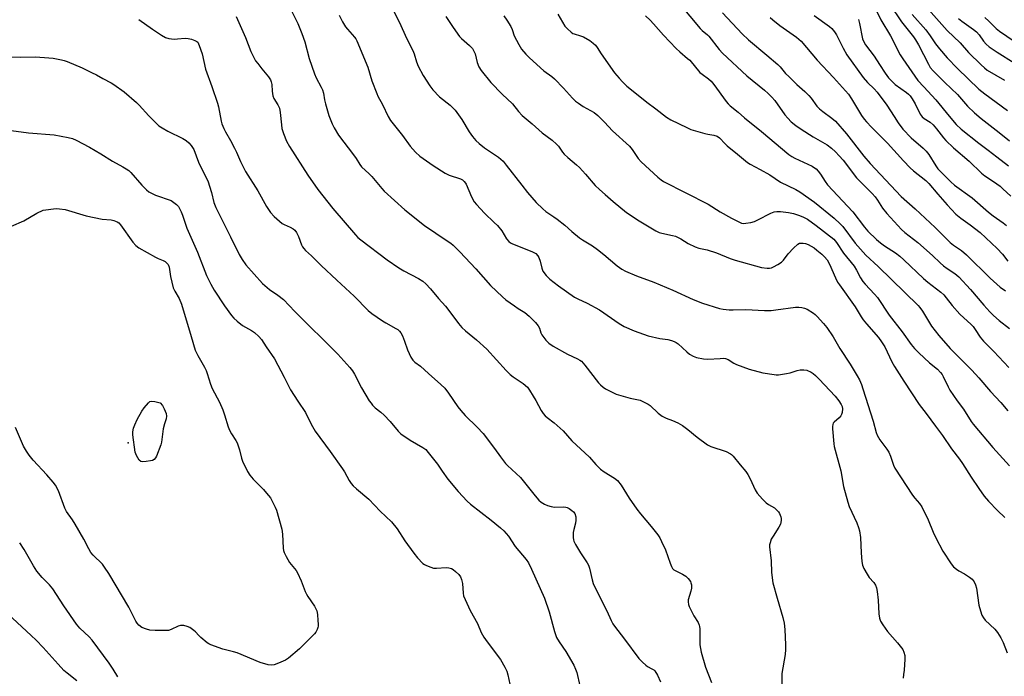
# Model space of a CAD drawing. Units: inches. Extents: x 1279765 to 1285765, y 533450 to 537451.
# Drawn here: x 1282788 to 1283172, y 535181 to 535437 of the extents above; entities that cross this region are included whole.
import ezdxf

# ---------------------------------------------------------------- set-up
doc = ezdxf.new("R2010")
doc.units = ezdxf.units.IN
doc.header["$MEASUREMENT"] = 0
doc.layers.add('ELEV-Spot Elevation', color=7, linetype='Continuous')
doc.layers.add('Undefined', color=1, linetype='Continuous')

msp = doc.modelspace()

# ---------------------------------------------------------------- linework, layer by layer
at = {"layer": 'ELEV-Spot Elevation'}
msp.add_point((1282830.24, 535272.48, 441.72), dxfattribs=at)
at = {"layer": 'Undefined'}
for points, elevation in [([(1282893.52, 535441.68), (1282896.43, 535435.92), (1282898, 535432.07), (1282899.21, 535428.74), (1282900.85, 535422.33), (1282902.97, 535416.32), (1282903.62, 535414.71), (1282905.56, 535411.12), (1282906.03, 535410.08), (1282906.41, 535408.75), (1282906.83, 535406.21), (1282907.23, 535404.58), (1282908.57, 535400.06), (1282909.77, 535396.77), (1282910.6, 535395.21), (1282912.33, 535392.44), (1282918.17, 535384.75), (1282919.17, 535383.31), (1282920.59, 535380.92), (1282921.28, 535380.03), (1282924.3, 535377.31), (1282925.31, 535376.29), (1282926.64, 535374.78), (1282929.17, 535371.63), (1282930.16, 535370.55), (1282938.12, 535363.29), (1282945.89, 535357.14), (1282954.72, 535351.28), (1282956.12, 535350.28), (1282957, 535349.54), (1282959.67, 535346.9), (1282965.91, 535340.27), (1282971.52, 535333.85), (1282976.22, 535329.34), (1282977.59, 535328.23), (1282980.89, 535325.83), (1282982.33, 535324.85), (1282984.89, 535323.27), (1282986.64, 535321.88), (1282989.05, 535319.39), (1282990.17, 535318.09), (1282990.68, 535317.19), (1282991.23, 535315.35), (1282991.63, 535314.61), (1282993.2, 535312.55), (1282994.37, 535311.29), (1282996.06, 535310.18), (1283001.6, 535307.06), (1283005.51, 535305.25), (1283006.4, 535304.75), (1283007.02, 535304.26), (1283008.35, 535302.73), (1283013.71, 535295.86), (1283014.49, 535295.05), (1283015.55, 535294.17), (1283016.44, 535293.53), (1283017.43, 535292.95), (1283019.49, 535291.91), (1283020.56, 535291.46), (1283025.99, 535289.88), (1283029.94, 535289.08), (1283030.75, 535288.78), (1283031.81, 535288.25), (1283033.09, 535287.51), (1283033.8, 535287), (1283036.93, 535284.02), (1283038.54, 535282.86), (1283040.04, 535282.05), (1283042.56, 535281.14), (1283044.63, 535280.25), (1283046.39, 535279.3), (1283048.55, 535277.69), (1283052.12, 535274.65), (1283056.17, 535271.64), (1283057.49, 535271), (1283063.4, 535269.08), (1283065.13, 535268.24), (1283065.58, 535267.93), (1283066.19, 535267.33), (1283068.91, 535263.86), (1283071.08, 535261.28), (1283071.89, 535260.15), (1283072.86, 535258.45), (1283074.83, 535254.12), (1283075.6, 535252.89), (1283077.69, 535250.54), (1283079.09, 535249.12), (1283080.03, 535248.45), (1283082.29, 535247.13), (1283083.14, 535246.42), (1283083.84, 535245.59), (1283084.28, 535244.9), (1283084.79, 535243.58), (1283084.89, 535243.02), (1283084.89, 535242.18), (1283084.61, 535240.8), (1283083.95, 535239.54), (1283081.73, 535236.13), (1283081.02, 535234.89), (1283080.57, 535233.56), (1283080.42, 535232.73), (1283080.36, 535231.88), (1283080.99, 535226.43), (1283081.2, 535221.95), (1283081.71, 535217.94), (1283083.34, 535211.92), (1283085.58, 535204.34), (1283086.04, 535202.17), (1283086.37, 535199.69), (1283086.65, 535193.74), (1283086.66, 535191.96), (1283086.41, 535189.94), (1283085.19, 535182.61), (1283085.13, 535178.56)], 430), ([(1282933.15, 535442.16), (1282935.89, 535436.58), (1282938.89, 535430.02), (1282941.26, 535425.45), (1282941.8, 535424.1), (1282942.74, 535420.97), (1282943.42, 535419.37), (1282945.37, 535415.68), (1282947.87, 535411.71), (1282949.12, 535410.11), (1282951.67, 535407.34), (1282955.78, 535404.1), (1282957.05, 535402.98), (1282957.84, 535402.16), (1282960.37, 535398.47), (1282963.21, 535393.68), (1282964.57, 535391.87), (1282965.85, 535390.37), (1282967.16, 535389.19), (1282969.22, 535387.54), (1282974.73, 535383.89), (1282976.45, 535382.27), (1282977.73, 535380.71), (1282983.76, 535372.88), (1282986.01, 535370.13), (1282989.42, 535366.16), (1282991.91, 535363.64), (1282993.16, 535362.6), (1282996.3, 535360.6), (1282997.5, 535359.72), (1283000.51, 535357.28), (1283003.25, 535354.81), (1283006.25, 535352.43), (1283007.44, 535351.63), (1283011.34, 535349.24), (1283013.31, 535347.9), (1283015.76, 535345.91), (1283020.93, 535341.47), (1283022.75, 535340.21), (1283024.25, 535339.41), (1283028.56, 535337.52), (1283035.29, 535335.05), (1283042.68, 535331.97), (1283050.63, 535328.34), (1283054.25, 535326.94), (1283060.92, 535324.9), (1283062.34, 535324.57), (1283064.67, 535324.32), (1283066.14, 535324.28), (1283071.18, 535324.45), (1283078.42, 535324.12), (1283081.03, 535324.12), (1283082.79, 535324.27), (1283090.48, 535325.31), (1283091.83, 535325.37), (1283092.93, 535325.27), (1283094.05, 535325.01), (1283095.11, 535324.61), (1283097.47, 535323.08), (1283098.14, 535322.55), (1283098.96, 535321.75), (1283101.48, 535318.96), (1283102.72, 535317.38), (1283105.15, 535313.83), (1283107.81, 535309.2), (1283111.78, 535303.14), (1283114.57, 535298.59), (1283115.4, 535297.08), (1283116.23, 535295.19), (1283116.8, 535293.53), (1283120.77, 535280.93), (1283121.97, 535276.47), (1283122.33, 535275.43), (1283122.8, 535274.5), (1283123.36, 535273.62), (1283126.12, 535270.02), (1283126.91, 535268.83), (1283127.54, 535267.32), (1283128.7, 535263.71), (1283129.2, 535262.66), (1283136.13, 535252.04), (1283136.97, 535250.91), (1283138.8, 535248.85), (1283139.73, 535247.52), (1283142.2, 535242.5), (1283144.18, 535237.59), (1283145.21, 535235.48), (1283147.97, 535230.27), (1283151.24, 535225.29), (1283152.16, 535224.15), (1283153.23, 535223.22), (1283154.16, 535222.57), (1283156.44, 535221.36), (1283158.35, 535220.16), (1283159.41, 535219.3), (1283160.18, 535218.33), (1283160.72, 535217.17), (1283161.09, 535215.87), (1283161.97, 535209.17), (1283162.6, 535206.93), (1283163.2, 535205.29), (1283163.78, 535204.31), (1283164.51, 535203.41), (1283168.22, 535199.82), (1283169.33, 535198.5), (1283170.54, 535196.48), (1283171.52, 535194.67), (1283173.02, 535190.64)], 426), ([(1283045.29, 535443.6), (1283053.28, 535434.05), (1283054.08, 535433.27), (1283056.12, 535431.56), (1283056.71, 535430.95), (1283060.76, 535425.78), (1283062.05, 535424.34), (1283071.49, 535415.52), (1283078.43, 535409.92), (1283079.9, 535408.64), (1283081.33, 535407.22), (1283082.45, 535405.88), (1283086.36, 535400.33), (1283087.48, 535399.04), (1283088.87, 535397.62), (1283090.62, 535396.2), (1283092.72, 535394.73), (1283097.38, 535391.8), (1283102.89, 535388.61), (1283104.52, 535387.39), (1283106.15, 535385.86), (1283107.53, 535384.39), (1283109.06, 535382.61), (1283114.26, 535375.81), (1283115.8, 535374.16), (1283120.36, 535369.66), (1283121.51, 535368.4), (1283122.5, 535367.03), (1283124.44, 535363.95), (1283126.12, 535361.84), (1283131.88, 535355.66), (1283133.19, 535354.53), (1283138.19, 535350.63), (1283143.9, 535345.46), (1283146.88, 535342.63), (1283148.23, 535341.47), (1283149.59, 535340.45), (1283152.64, 535338.53), (1283154.23, 535337.23), (1283158.79, 535332.28), (1283163.92, 535326.13), (1283166.34, 535323.51), (1283167.77, 535322.11), (1283169.95, 535320.14), (1283173.94, 535317.08)], 416), ([(1283122.08, 535440.91), (1283123.79, 535437.32), (1283127.49, 535431.13), (1283131.36, 535423.67), (1283132.3, 535422.17), (1283134.63, 535418.78), (1283138.24, 535413.67), (1283140.58, 535411.25), (1283145.22, 535406.22), (1283150.44, 535399.76), (1283153.14, 535396.58), (1283155.11, 535394.73), (1283162.01, 535389.24), (1283165.6, 535386.51), (1283169.06, 535384.01), (1283173.59, 535380.43)], 406), ([(1283127.31, 535443.41), (1283131.79, 535436.59), (1283136.53, 535430.72), (1283137.33, 535429.63), (1283138.45, 535427.64), (1283142.3, 535420.07), (1283143.05, 535418.85), (1283144.22, 535417.54), (1283148.79, 535412.96), (1283153.73, 535408.31), (1283157.59, 535403.69), (1283160.27, 535401.11), (1283162.87, 535398.9), (1283169.89, 535393.52), (1283173.94, 535390.26)], 404), ([(1283142.39, 535441.43), (1283149.63, 535433.28), (1283154.67, 535428.45), (1283157.96, 535424.59), (1283162.86, 535419.78), (1283164.15, 535418.6), (1283165.27, 535417.77), (1283171.94, 535413.88)], 400), ([(1282834.4, 535437.57), (1282839.82, 535433.7), (1282843.27, 535431.43), (1282844.79, 535430.55), (1282846.19, 535430.14), (1282848.26, 535429.88), (1282849.45, 535429.91), (1282852.44, 535430.19), (1282853.61, 535430.15), (1282854.99, 535429.82), (1282856.32, 535429.36), (1282857.03, 535428.98), (1282857.4, 535428.62), (1282858.01, 535427.39), (1282859.12, 535424.11), (1282860.42, 535418.14), (1282862.94, 535411.42), (1282865.11, 535404.92), (1282865.47, 535403.51), (1282866.53, 535397.89), (1282866.86, 535396.82), (1282867.58, 535395), (1282868.17, 535393.73), (1282870.16, 535390.32), (1282871.74, 535387.3), (1282872.48, 535385.77), (1282874.05, 535382.16), (1282876.09, 535378.29), (1282880.86, 535370.66), (1282884.21, 535364.62), (1282885.82, 535362.21), (1282887.25, 535360.73), (1282890.33, 535357.99), (1282891.07, 535357.54), (1282893.47, 535356.58), (1282894.63, 535355.87), (1282895.24, 535355.35), (1282895.91, 535354.44), (1282896.74, 535352.91), (1282897.93, 535349.69), (1282898.28, 535348.93), (1282898.73, 535348.26), (1282899.43, 535347.43), (1282901.8, 535345.32), (1282905.49, 535341.61), (1282911.66, 535335.83), (1282918.45, 535329.66), (1282923.91, 535324.04), (1282925.3, 535322.93), (1282929.43, 535320), (1282930.7, 535319.23), (1282934.66, 535317.11), (1282935.39, 535316.61), (1282936.03, 535316.02), (1282936.56, 535315.36), (1282937.21, 535314.13), (1282938.08, 535312.07), (1282939.21, 535308.75), (1282940.56, 535305.89), (1282941.3, 535304.69), (1282942.1, 535303.92), (1282944.32, 535302.32), (1282947.34, 535299.46), (1282952.24, 535295.24), (1282953.76, 535293.75), (1282955.16, 535291.89), (1282958.84, 535286.57), (1282960.01, 535285.05), (1282961.71, 535283.16), (1282966.36, 535278.57), (1282968.66, 535276.12), (1282973.15, 535270.32), (1282975.41, 535267.06), (1282977.41, 535264.47), (1282978.18, 535263.66), (1282983.28, 535258.95), (1282988.93, 535251.81), (1282990.36, 535250.14), (1282991.37, 535249.33), (1282992.57, 535248.63), (1282993.84, 535248.08), (1282995.16, 535247.67), (1282996.51, 535247.46), (1283000.13, 535247.56), (1283000.95, 535247.45), (1283001.47, 535247.29), (1283002.19, 535246.91), (1283003.33, 535246.12), (1283003.95, 535245.58), (1283004.4, 535244.94), (1283004.78, 535243.65), (1283004.88, 535242.28), (1283004.69, 535241.16), (1283004.01, 535238.65), (1283003.78, 535237.53), (1283003.76, 535235.55), (1283003.87, 535234.72), (1283004.03, 535234.18), (1283004.68, 535232.88), (1283006.63, 535229.57), (1283009.21, 535225.74), (1283009.76, 535224.76), (1283010.13, 535223.66), (1283011.17, 535219.06), (1283011.62, 535217.66), (1283014.68, 535211.23), (1283016.94, 535206.95), (1283018.62, 535203.16), (1283019.3, 535201.91), (1283019.93, 535200.95), (1283023.87, 535195.93), (1283029.39, 535188.39), (1283030.82, 535186.94), (1283032.12, 535185.79), (1283032.82, 535185.32), (1283034.53, 535184.44), (1283035.24, 535183.93), (1283035.63, 535183.54), (1283036.66, 535181.94), (1283037.86, 535179.3)], 434), ([(1282872.38, 535438.66), (1282876.02, 535430.53), (1282878.17, 535425.08), (1282879.31, 535422.65), (1282879.98, 535421.45), (1282880.78, 535420.3), (1282882.35, 535418.31), (1282885.01, 535415.19), (1282885.78, 535414.01), (1282886.06, 535413.26), (1282886.3, 535412.21), (1282886.41, 535409.52), (1282886.65, 535407.76), (1282887.07, 535406.68), (1282888.67, 535404.2), (1282889.3, 535402.9), (1282889.61, 535401.23), (1282890.04, 535396.42), (1282890.24, 535395.03), (1282890.87, 535393.06), (1282892.07, 535390.03), (1282893.24, 535388.04), (1282900.33, 535376.82), (1282904.3, 535371.22), (1282910.06, 535363.83), (1282918.9, 535353.53), (1282919.89, 535352.5), (1282920.95, 535351.57), (1282931.33, 535343.85), (1282935.85, 535340.74), (1282937.81, 535339.51), (1282943.54, 535336.52), (1282945.18, 535335.47), (1282946.3, 535334.51), (1282948.16, 535332.57), (1282951.34, 535328.77), (1282953.98, 535325.77), (1282956.5, 535322.51), (1282959.1, 535318.97), (1282960.42, 535317.49), (1282961.87, 535316.12), (1282966.11, 535312.58), (1282970.2, 535308.95), (1282977.68, 535300.74), (1282979.29, 535299.07), (1282980.46, 535298.18), (1282984.36, 535295.63), (1282985.95, 535294.14), (1282986.83, 535293.03), (1282988.22, 535290.73), (1282989.27, 535288.92), (1282991.31, 535285.06), (1282992.11, 535283.9), (1282992.83, 535283.04), (1282993.66, 535282.3), (1282996.38, 535280.29), (1282999.96, 535277.15), (1283003.29, 535273.32), (1283010.14, 535266.94), (1283012.68, 535264.02), (1283014.5, 535262.16), (1283015.91, 535261.15), (1283019.93, 535258.72), (1283021.05, 535257.82), (1283022.49, 535256.03), (1283025.66, 535250.88), (1283028.67, 535246.66), (1283030.1, 535244.83), (1283034.22, 535239.89), (1283036.77, 535236.61), (1283037.61, 535235.39), (1283038.31, 535234.08), (1283039.81, 535230.81), (1283041.62, 535225.54), (1283042.17, 535224.23), (1283042.59, 535223.51), (1283043.1, 535222.99), (1283043.78, 535222.53), (1283046.45, 535221.26), (1283047.67, 535220.52), (1283048.7, 535219.56), (1283049.52, 535218.41), (1283049.72, 535217.92), (1283049.89, 535217.15), (1283049.92, 535215.83), (1283049.67, 535214.69), (1283048.67, 535211.31), (1283048.59, 535210.52), (1283048.71, 535209.51), (1283048.99, 535208.71), (1283049.77, 535207.14), (1283050.89, 535205.09), (1283052.49, 535202.47), (1283052.97, 535201.43), (1283053.12, 535200.88), (1283053.21, 535200.01), (1283053.23, 535193.74), (1283053.39, 535192.29), (1283053.72, 535190.87), (1283055.44, 535184.97), (1283057.77, 535178.99)], 432), ([(1282912.57, 535439.15), (1282913.91, 535436.59), (1282915.07, 535434.6), (1282915.75, 535433.72), (1282918.54, 535430.61), (1282919.05, 535429.95), (1282919.47, 535429.22), (1282923.69, 535418.97), (1282925.3, 535413.6), (1282927.18, 535408.64), (1282927.68, 535407.6), (1282929.49, 535404.38), (1282931.7, 535399.68), (1282932.56, 535398.15), (1282937.26, 535392.24), (1282940.23, 535388.1), (1282942.38, 535385.81), (1282944.04, 535384.25), (1282949.19, 535380.55), (1282953.84, 535377.63), (1282955.51, 535376.87), (1282959.9, 535375.36), (1282960.63, 535374.94), (1282961.28, 535374.39), (1282961.82, 535373.75), (1282962.11, 535373.26), (1282964.11, 535368.43), (1282965.21, 535366.47), (1282966.16, 535365.33), (1282969.22, 535362.07), (1282973.05, 535358.43), (1282974.27, 535357.15), (1282975.94, 535355.08), (1282977.78, 535352.02), (1282978.68, 535350.95), (1282979.34, 535350.45), (1282980.12, 535350.06), (1282987.74, 535347.02), (1282989.27, 535346.25), (1282990.07, 535345.44), (1282990.46, 535344.71), (1282990.88, 535343.36), (1282991.56, 535340.51), (1282991.97, 535339.44), (1282993.3, 535337.66), (1282994.68, 535336.26), (1282998.07, 535333.71), (1283004.38, 535329.31), (1283005.6, 535328.62), (1283009.2, 535326.86), (1283014.13, 535324.28), (1283021.69, 535319), (1283023.64, 535317.85), (1283027.57, 535316.15), (1283033.02, 535314.22), (1283037.62, 535313.18), (1283040.72, 535312.77), (1283042.14, 535312.39), (1283043.24, 535312), (1283044, 535311.58), (1283044.68, 535311.06), (1283048.07, 535307.93), (1283049.15, 535307.03), (1283050.61, 535306.2), (1283051.95, 535305.72), (1283054.56, 535305.22), (1283056.31, 535305.03), (1283061.07, 535305.39), (1283062.24, 535305.42), (1283063.2, 535305.34), (1283064.24, 535304.97), (1283066.44, 535303.55), (1283067.47, 535303.01), (1283072.44, 535301.26), (1283077.81, 535299.75), (1283082.13, 535299.06), (1283083, 535299), (1283083.86, 535299.05), (1283087.01, 535299.5), (1283088.42, 535299.83), (1283091.19, 535300.67), (1283092.34, 535300.91), (1283093.81, 535300.99), (1283094.91, 535300.81), (1283096.67, 535300.01), (1283097.37, 535299.52), (1283098.26, 535298.76), (1283099.72, 535297.3), (1283106.01, 535290.63), (1283107.39, 535288.8), (1283108.35, 535287.39), (1283108.71, 535286.64), (1283108.85, 535285.7), (1283108.66, 535284.3), (1283108.41, 535283.5), (1283108.18, 535283.03), (1283107.47, 535282.23), (1283105.56, 535280.56), (1283105.23, 535280.16), (1283105.02, 535279.69), (1283104.92, 535278.87), (1283104.95, 535278), (1283105.41, 535272.11), (1283105.64, 535271.02), (1283108.22, 535261.51), (1283109.28, 535255.51), (1283110.84, 535249.31), (1283111.46, 535247.67), (1283114.4, 535241.26), (1283115.11, 535239.46), (1283115.51, 535238.13), (1283115.9, 535235.62), (1283116.1, 535229.54), (1283116.36, 535226.27), (1283116.58, 535224.82), (1283117.12, 535223.49), (1283118.44, 535221.23), (1283119.27, 535220.04), (1283121, 535218.09), (1283121.68, 535216.94), (1283122.09, 535215.96), (1283122.38, 535214.57), (1283122.77, 535211.16), (1283122.98, 535205.81), (1283123.27, 535204.08), (1283123.63, 535203), (1283124.5, 535201.53), (1283126.32, 535198.95), (1283130.25, 535194.57), (1283131.87, 535192.59), (1283132.29, 535191.89), (1283132.73, 535190.91), (1283133.07, 535189.62), (1283133.09, 535188.2), (1283132.84, 535183.89), (1283132.67, 535182.17), (1283132.44, 535180.78)], 428), ([(1282954.13, 535438.73), (1282956.95, 535434.41), (1282959.48, 535430.85), (1282960.26, 535430.06), (1282963.4, 535427.35), (1282964.54, 535426.16), (1282965.13, 535425.18), (1282965.57, 535424.11), (1282966.35, 535420.68), (1282967, 535419.05), (1282967.99, 535417.6), (1282971.73, 535413.01), (1282976.14, 535408.45), (1282980.14, 535404.58), (1282982.53, 535401.62), (1282983.91, 535400.09), (1282987.8, 535396.89), (1282991.7, 535393.28), (1282995.57, 535390.42), (1282997.34, 535388.97), (1282998.12, 535388.08), (1282999.6, 535385.8), (1283000.29, 535384.99), (1283001.68, 535383.69), (1283005.16, 535380.85), (1283006.27, 535379.85), (1283008.67, 535377.18), (1283012.41, 535372.81), (1283014.06, 535371.2), (1283016.25, 535369.23), (1283019.36, 535366.52), (1283024.55, 535362.33), (1283029.53, 535359.03), (1283036.01, 535355.08), (1283037.29, 535354.52), (1283038.35, 535354.17), (1283042.56, 535353.36), (1283043.66, 535353.05), (1283045.78, 535352.06), (1283048.68, 535350.12), (1283051.39, 535348.9), (1283052.78, 535348.39), (1283056.07, 535347.66), (1283059.75, 535346.59), (1283064.98, 535344.33), (1283066.92, 535343.67), (1283077.2, 535340.87), (1283079.47, 535340.62), (1283080.31, 535340.62), (1283081.12, 535340.76), (1283081.9, 535341.06), (1283083.66, 535341.96), (1283085.06, 535342.87), (1283085.81, 535343.7), (1283087.69, 535346.22), (1283089.72, 535348.31), (1283091.42, 535349.87), (1283092.12, 535350.26), (1283092.65, 535350.36), (1283093.5, 535350.33), (1283094.36, 535350.16), (1283095.39, 535349.78), (1283096.62, 535349.17), (1283097.74, 535348.47), (1283098.86, 535347.63), (1283100.81, 535346.01), (1283101.81, 535345.05), (1283102.86, 535343.78), (1283103.81, 535342.17), (1283106.12, 535336.77), (1283106.91, 535335.17), (1283107.61, 535334.02), (1283113.7, 535325.48), (1283116.09, 535321.54), (1283116.86, 535320.42), (1283118.12, 535318.88), (1283122.86, 535313.49), (1283124.09, 535311.88), (1283125.28, 535309.89), (1283128.1, 535304.06), (1283129.11, 535302.18), (1283132.76, 535296.46), (1283138.76, 535287.4), (1283141.43, 535283.95), (1283145.15, 535278.96), (1283147.76, 535275.37), (1283151.33, 535270.12), (1283154.43, 535266.13), (1283155.59, 535264.43), (1283158.95, 535259.07), (1283161.96, 535254.67), (1283164.13, 535251.71), (1283165.75, 535249.74), (1283169.3, 535246.04), (1283172.07, 535243.39)], 424), ([(1282976.8, 535438.91), (1282977.95, 535437.28), (1282979.46, 535434.83), (1282979.99, 535433.58), (1282980.78, 535431.08), (1282982.57, 535427.7), (1282983.69, 535425.96), (1282985.34, 535423.98), (1282986.8, 535422.56), (1282992.31, 535417.54), (1282995.5, 535415.25), (1282996.51, 535414.39), (1283000.03, 535410.76), (1283003.51, 535406.9), (1283004.74, 535405.7), (1283005.87, 535404.84), (1283007.74, 535403.56), (1283012.04, 535401.21), (1283013.39, 535400.13), (1283016.04, 535397.48), (1283019.13, 535394.06), (1283025.78, 535388.18), (1283026.84, 535386.84), (1283029.21, 535383.36), (1283030.35, 535382.06), (1283033.56, 535379.02), (1283036.81, 535376.1), (1283038.14, 535374.98), (1283039.01, 535374.4), (1283056.42, 535365.49), (1283061.17, 535362.59), (1283065.51, 535360.11), (1283067.86, 535358.85), (1283069.43, 535358.17), (1283070.25, 535358.02), (1283071.1, 535358.07), (1283073.11, 535358.43), (1283074.52, 535358.81), (1283075.86, 535359.41), (1283080.84, 535362.01), (1283082.18, 535362.5), (1283083.27, 535362.65), (1283084.65, 535362.67), (1283087.72, 535362.22), (1283089.69, 535361.82), (1283091.69, 535361.27), (1283093.31, 535360.58), (1283095.14, 535359.64), (1283098.62, 535357.21), (1283105.43, 535351.82), (1283106.54, 535350.55), (1283109.25, 535346.45), (1283113.34, 535341.29), (1283114.26, 535339.78), (1283115.83, 535336.81), (1283116.74, 535335.43), (1283117.66, 535334.32), (1283121.33, 535330.44), (1283122.46, 535329.13), (1283127.03, 535322.28), (1283132.15, 535315.72), (1283135.61, 535310.79), (1283136.87, 535309.25), (1283138.53, 535307.6), (1283142.76, 535303.69), (1283145.93, 535301.17), (1283147.04, 535299.96), (1283147.67, 535299.09), (1283148.11, 535298.34), (1283149.99, 535294.26), (1283150.7, 535292.97), (1283153.56, 535288.91), (1283156.06, 535285.66), (1283159.04, 535280.83), (1283159.82, 535279.7), (1283167.45, 535270.64), (1283174.01, 535263.57)], 422), ([(1282997.79, 535439.62), (1283000.61, 535434.97), (1283001.56, 535433.92), (1283003, 535432.57), (1283003.68, 535432.1), (1283004.2, 535431.86), (1283006.71, 535431.16), (1283007.78, 535430.74), (1283010.28, 535429.29), (1283011.66, 535428.26), (1283012.46, 535427.45), (1283013.18, 535426.58), (1283014.71, 535424.14), (1283019.96, 535416.78), (1283021.73, 535414.63), (1283023.06, 535413.16), (1283024.73, 535411.56), (1283027.84, 535408.99), (1283032.55, 535405.34), (1283036.07, 535402.74), (1283040.15, 535399.4), (1283041.93, 535398.34), (1283048.07, 535395.34), (1283049.7, 535394.62), (1283055.12, 535393.1), (1283056.27, 535392.84), (1283058.68, 535392.47), (1283060.01, 535392.03), (1283060.92, 535391.32), (1283063.08, 535389.02), (1283063.91, 535388.24), (1283067.94, 535385.01), (1283071.76, 535381.8), (1283072.88, 535381.09), (1283076.68, 535379.07), (1283080.45, 535376.95), (1283084.61, 535374.06), (1283090.67, 535371.21), (1283092.17, 535370.36), (1283097.9, 535366.33), (1283105.59, 535360.01), (1283107.92, 535357.87), (1283108.92, 535356.85), (1283113.7, 535350.35), (1283117.93, 535345.69), (1283122.73, 535341.28), (1283138.36, 535326.04), (1283139.02, 535325.21), (1283139.98, 535323.79), (1283143.51, 535318.02), (1283146.35, 535314.33), (1283150.81, 535309.28), (1283159.22, 535300.79), (1283161.96, 535297.76), (1283166.53, 535292.45), (1283170.58, 535288.25), (1283173.34, 535284.89)], 420), ([(1283032, 535438.96), (1283033.81, 535437.19), (1283035.18, 535435.76), (1283039.06, 535431.37), (1283043.91, 535426.16), (1283045.34, 535424.86), (1283048.44, 535422.36), (1283049.28, 535421.59), (1283053.25, 535416.9), (1283054.11, 535416.17), (1283056.6, 535414.37), (1283057.6, 535413.48), (1283058.65, 535412.2), (1283063.46, 535405.52), (1283064.22, 535404.61), (1283065.07, 535403.8), (1283068.1, 535401.36), (1283070.57, 535399.19), (1283077.23, 535393.86), (1283087.84, 535384.88), (1283089.02, 535384.1), (1283090.27, 535383.43), (1283097, 535380.3), (1283097.92, 535379.74), (1283098.54, 535379.23), (1283099.36, 535378.39), (1283100.28, 535377.27), (1283102.04, 535374.39), (1283103.02, 535373.04), (1283112.81, 535362.51), (1283117.38, 535356.54), (1283118.72, 535354.98), (1283122.08, 535351.76), (1283123.62, 535350.47), (1283125.22, 535349.27), (1283129.45, 535346.5), (1283131.23, 535345.19), (1283132.73, 535343.84), (1283140.37, 535336.51), (1283142.06, 535335.1), (1283147.15, 535331.17), (1283148.33, 535330.11), (1283149.29, 535329.03), (1283151.65, 535326.01), (1283154.59, 535322.62), (1283156.1, 535321.17), (1283158.84, 535318.78), (1283159.77, 535317.79), (1283160.61, 535316.66), (1283162.45, 535313.72), (1283163.79, 535312.14), (1283167.89, 535308.11), (1283173.68, 535301.83)], 418), ([(1283062.07, 535440.09), (1283069.66, 535431.91), (1283072.21, 535429.55), (1283079.28, 535423.55), (1283083.64, 535420.01), (1283084.54, 535419.05), (1283086.66, 535416.51), (1283087.88, 535415.23), (1283091.03, 535412.11), (1283094.12, 535409.39), (1283095.7, 535407.85), (1283096.61, 535406.79), (1283098.86, 535403.76), (1283099.82, 535402.7), (1283101.11, 535401.63), (1283104.67, 535399.05), (1283106.05, 535397.81), (1283110.4, 535392.91), (1283117.15, 535384.28), (1283119.56, 535381.36), (1283131.68, 535368.55), (1283137.12, 535363.74), (1283144.94, 535356.42), (1283150.8, 535350.57), (1283152.14, 535349.49), (1283155.24, 535347.41), (1283157.15, 535345.83), (1283166.42, 535336.61), (1283168.96, 535334.31), (1283170.29, 535333.22), (1283172.35, 535331.76)], 414), ([(1283080.58, 535438.34), (1283081.64, 535437.36), (1283084.35, 535435.23), (1283090.83, 535430.63), (1283092.69, 535429.03), (1283098.98, 535421.7), (1283105.35, 535414.96), (1283111.12, 535408.4), (1283112.38, 535406.63), (1283116.25, 535400.06), (1283117.23, 535398.7), (1283118.15, 535397.61), (1283120.11, 535395.52), (1283126.36, 535389.27), (1283132.61, 535382.45), (1283135.26, 535379.73), (1283136.55, 535378.55), (1283141.29, 535374.76), (1283142.55, 535373.6), (1283145.97, 535369.39), (1283149.7, 535365.22), (1283153.07, 535361.65), (1283154.94, 535360.07), (1283158.62, 535357.47), (1283162.45, 535354.47), (1283169.1, 535348.22), (1283171.17, 535345.97), (1283173.31, 535343.34)], 412), ([(1283097.81, 535439.11), (1283103.73, 535434.78), (1283104.62, 535434.03), (1283105.24, 535433.39), (1283105.77, 535432.7), (1283106.49, 535431.49), (1283107.54, 535429.48), (1283109.03, 535426.35), (1283110.53, 535423.79), (1283116.82, 535414.96), (1283118.53, 535412.93), (1283121.13, 535410.54), (1283122.28, 535409.23), (1283126.06, 535404.05), (1283128.94, 535399.74), (1283130.55, 535397.18), (1283132.39, 535394.74), (1283135.57, 535391.32), (1283140.28, 535387.35), (1283141.48, 535386.16), (1283142.48, 535384.85), (1283145.2, 535380.4), (1283146.04, 535379.32), (1283147.18, 535378.1), (1283151.09, 535374.24), (1283152.53, 535372.95), (1283159.33, 535368.05), (1283165.7, 535362.36), (1283167.53, 535360.97), (1283171.46, 535358.24), (1283172.79, 535357.22)], 410), ([(1283115, 535437.56), (1283115.44, 535435.89), (1283116.66, 535430.03), (1283117.06, 535429.01), (1283117.85, 535427.57), (1283121.14, 535423.17), (1283123.26, 535419.99), (1283125.41, 535416.56), (1283126.72, 535414.78), (1283127.9, 535413.55), (1283129.36, 535412.21), (1283133.81, 535409.11), (1283134.6, 535408.46), (1283135.26, 535407.73), (1283136.03, 535406.56), (1283137.15, 535404.6), (1283139.15, 535400.65), (1283139.93, 535399.54), (1283140.67, 535398.88), (1283142.95, 535397.45), (1283144.18, 535396.46), (1283145.52, 535394.91), (1283148.16, 535391.43), (1283149.13, 535390.35), (1283152.09, 535387.54), (1283158.16, 535382.25), (1283162.97, 535377.58), (1283164.28, 535376.56), (1283167.65, 535374.41), (1283170.26, 535372.47), (1283171.37, 535371.53), (1283174.46, 535368.63)], 408), ([(1283135.94, 535439.45), (1283141.32, 535433.45), (1283142.99, 535431.19), (1283145.1, 535428.08), (1283146.67, 535426.05), (1283149.6, 535422.58), (1283153.62, 535418.42), (1283162.05, 535410.39), (1283164.35, 535408.51), (1283173.16, 535401.99)], 402), ([(1283154.01, 535437.92), (1283155.36, 535436.87), (1283159.89, 535433.65), (1283161.02, 535432.74), (1283162.12, 535431.5), (1283163.76, 535429.1), (1283164.8, 535427.92), (1283166.03, 535426.9), (1283169.17, 535424.75), (1283175.71, 535420.58)], 398), ([(1283164.28, 535438.25), (1283165.92, 535436.82), (1283168.74, 535434.05), (1283170.05, 535432.95), (1283175.75, 535429.1)], 396), ([(1282784.94, 535422.9), (1282788.24, 535422.83), (1282794.1, 535422.96), (1282799.35, 535422.61), (1282801.09, 535422.38), (1282804.24, 535421.74), (1282805.37, 535421.47), (1282806.49, 535421.08), (1282812.28, 535418.6), (1282815.92, 535416.89), (1282817.92, 535415.88), (1282820.39, 535414.46), (1282823.62, 535412.79), (1282824.74, 535412.11), (1282828.69, 535409.26), (1282833.58, 535405.16), (1282834.61, 535404.14), (1282838.33, 535399.97), (1282841.17, 535397.05), (1282842.24, 535396.08), (1282843.48, 535395.26), (1282845.81, 535393.92), (1282851.63, 535391.1), (1282852.84, 535390.34), (1282853.97, 535389.48), (1282854.87, 535388.43), (1282855.88, 535386.77), (1282857.68, 535381.92), (1282860.36, 535376.62), (1282861.31, 535374.56), (1282862.82, 535370.05), (1282863.7, 535366.12), (1282864.41, 535364.17), (1282870.2, 535352.72), (1282873.54, 535345.88), (1282874.69, 535343.94), (1282876.12, 535341.86), (1282882.61, 535334.59), (1282885.34, 535332.27), (1282888.67, 535330.06), (1282890.83, 535328.3), (1282895.28, 535323.65), (1282911.98, 535307.02), (1282916.67, 535301.87), (1282917.76, 535300.53), (1282918.5, 535299.28), (1282921.2, 535293.98), (1282924.3, 535288.86), (1282924.97, 535287.88), (1282925.55, 535287.2), (1282926.62, 535286.17), (1282928.81, 535284.4), (1282930.04, 535283.24), (1282932.38, 535280.77), (1282935.58, 535276.98), (1282936.6, 535275.97), (1282940.18, 535273.56), (1282945.19, 535270.68), (1282946.32, 535269.83), (1282947.25, 535268.75), (1282950.85, 535264.12), (1282952.75, 535261.38), (1282954.97, 535258.37), (1282958.92, 535253.49), (1282962.53, 535249.72), (1282963.78, 535248.53), (1282971.84, 535242.27), (1282975.48, 535239.32), (1282976.79, 535238.14), (1282978.54, 535236.12), (1282981.21, 535232.07), (1282985.53, 535226.97), (1282986.32, 535225.72), (1282987.5, 535223.29), (1282992.65, 535211.89), (1282994.5, 535206.55), (1282996.49, 535198.91), (1282997.32, 535196.54), (1282998.29, 535194.85), (1283000.88, 535191.18), (1283004.08, 535185.84), (1283004.75, 535184.31), (1283005.23, 535183), (1283006.42, 535177.79)], 436), ([(1282784.66, 535394.25), (1282791.37, 535393.28), (1282801.39, 535392.6), (1282806.88, 535391.54), (1282808.52, 535391.08), (1282810.02, 535390.43), (1282815.26, 535387.73), (1282819.61, 535385.15), (1282824.13, 535382.23), (1282828.22, 535380.08), (1282829.5, 535379.31), (1282830.48, 535378.63), (1282831.33, 535377.85), (1282835.6, 535372.95), (1282837.47, 535371.1), (1282838.37, 535370.37), (1282839.84, 535369.5), (1282840.89, 535369.02), (1282846.99, 535366.96), (1282849.06, 535365.41), (1282849.89, 535364.58), (1282850.32, 535363.86), (1282850.91, 535362.56), (1282851.43, 535361.22), (1282853.16, 535356.18), (1282857.33, 535346.75), (1282860.81, 535337.75), (1282862.48, 535334.28), (1282863.84, 535332), (1282867.89, 535325.86), (1282870.59, 535322.17), (1282871.5, 535321.06), (1282872.77, 535319.88), (1282874.8, 535318.25), (1282876.03, 535317.51), (1282878.33, 535316.29), (1282879.51, 535315.5), (1282881.19, 535313.94), (1282882.23, 535312.71), (1282884.04, 535309.92), (1282887.3, 535305.19), (1282891.13, 535298.07), (1282893.62, 535293.12), (1282896.46, 535288.71), (1282899.44, 535284.28), (1282901.66, 535279.82), (1282903.17, 535277.08), (1282909.1, 535269.1), (1282913.91, 535262.34), (1282914.67, 535261.12), (1282916.45, 535257.83), (1282917.22, 535256.62), (1282918, 535255.76), (1282919.3, 535254.58), (1282924.17, 535250.57), (1282928.55, 535245.84), (1282933.02, 535241.7), (1282935.11, 535238.98), (1282938.11, 535234.26), (1282941.63, 535229.46), (1282943.13, 535227.61), (1282945.19, 535225.5), (1282945.89, 535224.99), (1282946.64, 535224.6), (1282948.24, 535223.96), (1282949.32, 535223.64), (1282950.46, 535223.56), (1282954.26, 535223.88), (1282955.32, 535223.77), (1282956.33, 535223.5), (1282957.05, 535223.1), (1282957.94, 535222.36), (1282959.21, 535221.14), (1282959.91, 535220.24), (1282960.29, 535219.24), (1282960.63, 535217.62), (1282960.89, 535213.92), (1282961.1, 535212.8), (1282961.63, 535211.44), (1282963.62, 535207.16), (1282966.44, 535202.07), (1282967.96, 535198.58), (1282968.96, 535196.78), (1282970.28, 535194.84), (1282975.44, 535188.03), (1282977.22, 535184.98), (1282977.99, 535183.41), (1282978.36, 535182.03), (1282979.08, 535178.37)], 438), ([(1282784.79, 535356.98), (1282789.54, 535358.99), (1282794.64, 535362.01), (1282797.12, 535363.23), (1282802.15, 535363.81), (1282803.54, 535363.74), (1282805.74, 535363.42), (1282813.95, 535361.02), (1282820.1, 535359.7), (1282823.71, 535359.47), (1282824.75, 535359.19), (1282825.97, 535358.67), (1282826.59, 535358.23), (1282827.34, 535357.41), (1282832.1, 535350.72), (1282833.23, 535349.39), (1282834.44, 535348.54), (1282840.92, 535344.83), (1282841.99, 535344.3), (1282843.89, 535343.57), (1282844.65, 535343.2), (1282845.4, 535342.56), (1282845.84, 535341.97), (1282846.21, 535340.96), (1282846.84, 535337.27), (1282847.86, 535332.9), (1282848.45, 535331.54), (1282850.14, 535328.69), (1282851.03, 535326.6), (1282854.9, 535313.96), (1282856.43, 535308.6), (1282857.42, 535306.52), (1282860.03, 535301.97), (1282860.64, 535300.72), (1282861.12, 535299.45), (1282862.4, 535295.33), (1282862.99, 535293.67), (1282865.92, 535288.28), (1282867.17, 535285.37), (1282867.85, 535283.45), (1282869.29, 535278.67), (1282869.8, 535277.38), (1282870.55, 535275.93), (1282872.22, 535273.45), (1282872.78, 535272.42), (1282873.68, 535269.75), (1282874.44, 535266.45), (1282874.8, 535265.36), (1282876.78, 535261.35), (1282877.71, 535259.84), (1282879.02, 535258.27), (1282883.05, 535254.25), (1282884.24, 535252.92), (1282885.73, 535251.06), (1282886.75, 535249.25), (1282887.65, 535247.36), (1282888.08, 535246.25), (1282890.23, 535238.82), (1282890.47, 535236.9), (1282890.78, 535231.37), (1282890.91, 535230.52), (1282891.16, 535229.7), (1282891.94, 535228.14), (1282893.25, 535225.86), (1282895.75, 535222.76), (1282896.36, 535221.81), (1282897.79, 535218.7), (1282899.29, 535214.56), (1282899.76, 535213.5), (1282900.35, 535212.53), (1282902.95, 535208.78), (1282903.52, 535207.81), (1282903.83, 535207.03), (1282904.07, 535205.6), (1282904.3, 535203.27), (1282904.42, 535201.82), (1282904.4, 535200.97), (1282904.29, 535200.43), (1282904, 535199.68), (1282903.46, 535198.73), (1282902.97, 535198.05), (1282897.07, 535192.16), (1282892.85, 535188.54), (1282891.59, 535187.8), (1282888.88, 535186.61), (1282887.23, 535185.98), (1282886.21, 535185.8), (1282884.86, 535185.97), (1282881.79, 535186.86), (1282872.83, 535190.66), (1282871.41, 535191.06), (1282867.18, 535191.99), (1282862.52, 535193.67), (1282861.76, 535194.08), (1282861.07, 535194.56), (1282858.64, 535196.55), (1282857.81, 535197.33), (1282856.51, 535198.79), (1282855.89, 535199.34), (1282854.29, 535200.46), (1282853.31, 535200.93), (1282851.98, 535201.21), (1282850.63, 535201.25), (1282849.71, 535201), (1282847.09, 535199.7), (1282846.01, 535199.36), (1282844.86, 535199.28), (1282840.77, 535199.35), (1282838.74, 535199.45), (1282837.4, 535199.78), (1282835.67, 535200.51), (1282834.45, 535201.41), (1282833.74, 535202.24), (1282833.28, 535202.97), (1282830.55, 535208.36), (1282822.75, 535221.58), (1282821.11, 535224), (1282820.22, 535225.16), (1282816.63, 535228.68), (1282815.74, 535229.77), (1282814.91, 535231.22), (1282813.03, 535234.98), (1282809.66, 535240.77), (1282808.55, 535242.52), (1282806.19, 535245.66), (1282805.57, 535246.96), (1282803.07, 535253.76), (1282801.92, 535255.98), (1282801.05, 535257.14), (1282798.53, 535260.01), (1282793.18, 535265.77), (1282791.71, 535267.62), (1282790.58, 535269.29), (1282789.51, 535271.22), (1282788.25, 535273.91), (1282786.33, 535278.44)], 440), ([(1282826.24, 535181.31), (1282824.46, 535184.22), (1282822.92, 535186.54), (1282816.3, 535195.51), (1282815.13, 535196.8), (1282811.49, 535200.18), (1282810.16, 535201.73), (1282805.13, 535208.94), (1282800.87, 535215.57), (1282799.61, 535217.09), (1282796.75, 535219.99), (1282794.67, 535222.48), (1282793.38, 535224.5), (1282789.7, 535230.84), (1282787.98, 535233.49)], 438), ([(1282810.24, 535179.76), (1282806.46, 535182.68), (1282805.18, 535183.79), (1282802.97, 535186.15), (1282797.19, 535192.66), (1282794.38, 535195.58), (1282792.51, 535197.4), (1282783.4, 535205.8)], 436)]:
    msp.add_lwpolyline(points, dxfattribs=dict(at, elevation=elevation))
at = {"layer": 'Undefined', "elevation": 442}
msp.add_lwpolyline([(1282835.88, 535265.09), (1282835.16, 535265.24), (1282834.59, 535265.76), (1282833.57, 535267.52), (1282833.04, 535268.88), (1282832.12, 535275.54), (1282832.11, 535276.83), (1282832.36, 535278.15), (1282832.88, 535279.5), (1282833.85, 535281.61), (1282835.56, 535284.78), (1282836.52, 535286.15), (1282838.18, 535288.05), (1282838.79, 535288.54), (1282839.48, 535288.73), (1282840.68, 535288.59), (1282842.73, 535288.07), (1282843.64, 535286.97), (1282844.36, 535285.74), (1282845.04, 535283.89), (1282845.21, 535282.83), (1282845.07, 535281.85), (1282844.44, 535279.86), (1282843.99, 535277.99), (1282843.27, 535272.75), (1282843.02, 535271.67), (1282841.33, 535267.34), (1282840.96, 535266.59), (1282840.47, 535265.99), (1282839.78, 535265.65), (1282838.97, 535265.46), (1282837.26, 535265.2)], close=True, dxfattribs=at)

doc.saveas('drawing.dxf')
